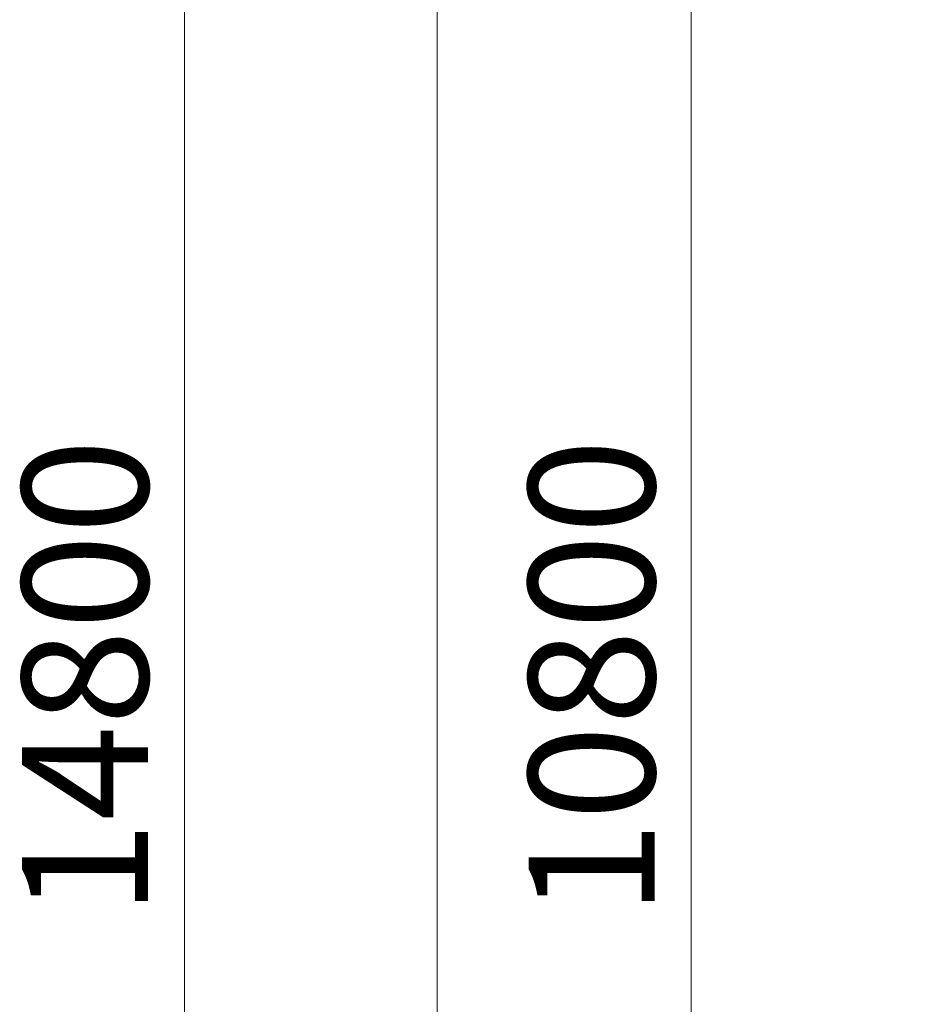
# Model space of a CAD drawing. Units: millimetres. Extents: x 24 to 483, y 16 to 438.
# Drawn here: x 24 to 59, y 98 to 137 of the extents above; entities that cross this region are included whole.
import ezdxf

# ---------------------------------------------------------------- set-up
doc = ezdxf.new("R2010")
doc.units = ezdxf.units.MM
doc.styles.add('SLDTEXTSTYLE0', font='TXT', dxfattribs={"width": 0.663})
doc.dimstyles.new('SLDDIMSTYLE0', dxfattribs={"dimtxt": 5, "dimasz": 3.302, "dimexe": 0, "dimexo": 0.0625, "dimgap": 1.25, "dimtad": 2, "dimlfac": 100, "dimrnd": 1e-09, "dimzin": 12, "dimdsep": 46, "dimtxsty": 'SLDTEXTSTYLE0', "dimsah": 1, "dimcen": 0.09, "dimadec": 0, "dimazin": 0, "dimtfac": 1, "dimtofl": 0, "dimtmove": 0, "dimatfit": 3, "dimfxl": 0, "dimfrac": 2, "dimtolj": 1, "dimtzin": 12, "dimarcsym": 0})
doc.dimstyles.new('SLDDIMSTYLE1', dxfattribs={"dimtxt": 5, "dimasz": 3.302, "dimexe": 0, "dimexo": 0.0625, "dimgap": 1.25, "dimtad": 2, "dimdec": 0, "dimlfac": 100, "dimrnd": 1e-09, "dimzin": 12, "dimdsep": 46, "dimtxsty": 'SLDTEXTSTYLE0', "dimsah": 1, "dimcen": 0.09, "dimadec": 0, "dimazin": 0, "dimtfac": 1, "dimtdec": 0, "dimtofl": 0, "dimtmove": 0, "dimatfit": 3, "dimfxl": 0, "dimfrac": 2, "dimtolj": 1, "dimtzin": 12, "dimarcsym": 0})

# ---------------------------------------------------------------- blocks, each defined once
blk = doc.blocks.new('*D7')
at = {"color": 7, "linetype": 'Continuous', "lineweight": 0}
for p, q in [((124.83, 160.23), (49.226, 160.23)), ((50.226, 160.23), (50.226, 52.238)), ((112.3, 52.238), (49.226, 52.238))]:
    blk.add_line(p, q, dxfattribs=at)
for points in [[(50.226, 160.23), (49.718, 156.928), (50.734, 156.928)], [(50.226, 52.238), (50.734, 55.54), (49.718, 55.54)]]:
    blk.add_solid(points, dxfattribs=at)
at = {"color": 7, "linetype": 'Continuous', "lineweight": 0, "insert": (43.78, 101.518), "char_height": 5, "attachment_point": 1, "rotation": 90, "style": 'SLDTEXTSTYLE0'}
blk.add_mtext('10800', dxfattribs=at)
blk = doc.blocks.new('*D10')
at = {"color": 7, "linetype": 'Continuous', "lineweight": 0}
for p, q in [((97.41, 174.965), (29.154, 174.965)), ((30.154, 33.059), (30.154, 174.965)), ((101.24, 33.059), (29.154, 33.059))]:
    blk.add_line(p, q, dxfattribs=at)
for points in [[(30.154, 174.965), (29.646, 171.663), (30.662, 171.663)], [(30.154, 33.059), (30.662, 36.361), (29.646, 36.361)]]:
    blk.add_solid(points, dxfattribs=at)
at = {"color": 7, "linetype": 'Continuous', "lineweight": 0, "insert": (23.708, 101.518), "char_height": 5, "attachment_point": 1, "rotation": 90, "style": 'SLDTEXTSTYLE0'}
blk.add_mtext('14800', dxfattribs=at)

msp = doc.modelspace()

# ---------------------------------------------------------------- linework, layer by layer
at = {"color": 7, "linetype": 'Continuous', "lineweight": 15}
msp.add_line((40.1536, 141.77129), (40.1536, 97.70869), dxfattribs=at)

# ---------------------------------------------------------------- dimensions: what is measured, and where the dimension line sits
at = {"color": 7, "linetype": 'Continuous', "lineweight": 0}
for base, p1, p2, dimstyle, picture, middle in [((30.153597, 174.965493), (101.239625, 33.058641), (97.409625, 174.965493), 'SLDDIMSTYLE0', '*D10', (30.153597, 110.753729)), ((50.22579, 52.23799), (124.82962, 160.23049), (112.29962, 52.23799), 'SLDDIMSTYLE1', '*D7', (50.22579, 110.75373))]:
    dim = msp.add_linear_dim(base=base, p1=p1, p2=p2, angle=90, dimstyle=dimstyle, dxfattribs=at)
    dim.commit()
    dim.dimension.update_dxf_attribs({"geometry": picture, "text_midpoint": middle, "dimtype": 160})

doc.saveas('drawing.dxf')
